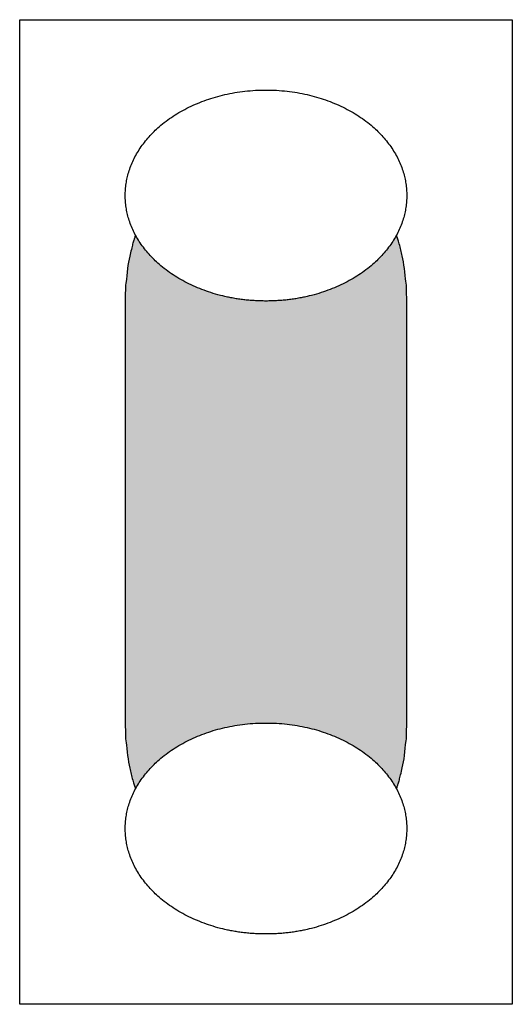
# Model space of a CAD drawing. Units: millimetres. Extents: x -203 to 157, y -73 to 74.
# Drawn here: x 33 to 37, y 45 to 52 of the extents above; entities that cross this region are included whole.
import ezdxf

# ---------------------------------------------------------------- set-up
doc = ezdxf.new("R2010")
doc.units = ezdxf.units.MM
doc.header["$LTSCALE"] = 5.08
doc.layers.add('一般', color=7, linetype='Continuous', lineweight=5)

# ---------------------------------------------------------------- blocks, each defined once
blk = doc.blocks.new('グループ-291')
at = {"layer": '一般', "linetype": 'Continuous', "lineweight": 0}
blk.add_hatch(color=255, dxfattribs=at).paths.add_polyline_path([(-114.4408, 50.368), (-114.4326, 50.3677), (-114.4245, 50.3671), (-114.4163, 50.3659), (-114.4082, 50.3644), (-114.4001, 50.3623), (-114.392, 50.3599), (-114.3839, 50.3569), (-114.3759, 50.3536), (-114.3679, 50.3498), (-114.36, 50.3455), (-114.3521, 50.3409), (-114.3443, 50.3357), (-114.3365, 50.3302), (-114.3288, 50.3242), (-114.3211, 50.3178), (-114.3135, 50.311), (-114.306, 50.3038), (-114.2986, 50.2961), (-114.2913, 50.2881), (-114.284, 50.2796), (-114.2769, 50.2708), (-114.2698, 50.2615), (-114.2629, 50.2519), (-114.2561, 50.2419), (-114.2493, 50.2315), (-114.2427, 50.2207), (-114.2362, 50.2096), (-114.2298, 50.1981), (-114.2236, 50.1863), (-114.2175, 50.1742), (-114.2115, 50.1617), (-114.2057, 50.1488), (-114.2, 50.1357), (-114.1944, 50.1222), (-114.189, 50.1085), (-114.1838, 50.0944), (-114.1787, 50.0801), (-114.1737, 50.0655), (-114.1689, 50.0506), (-114.1643, 50.0355), (-114.1599, 50.0201), (-114.1556, 50.0044), (-114.1515, 49.9886), (-114.1475, 49.9725), (-114.1438, 49.9562), (-114.1402, 49.9397), (-114.1368, 49.923), (-114.1336, 49.9061), (-114.1306, 49.8891), (-114.1277, 49.8719), (-114.1251, 49.8545), (-114.1226, 49.837), (-114.1203, 49.8194), (-114.1182, 49.8016), (-114.1164, 49.7837), (-114.1147, 49.7658), (-114.1132, 49.7477), (-114.1119, 49.7296), (-114.1108, 49.7114), (-114.1099, 49.6932), (-114.1092, 49.6749), (-114.1087, 49.6565), (-114.1084, 49.6382), (-114.1083, 49.6198), (-114.1083, 46.6273), (-114.1083, 46.6273), (-114.1084, 46.609), (-114.1087, 46.5906), (-114.1092, 46.5723), (-114.1099, 46.554), (-114.1108, 46.5358), (-114.1119, 46.5176), (-114.1132, 46.4994), (-114.1147, 46.4814), (-114.1164, 46.4634), (-114.1182, 46.4456), (-114.1203, 46.4278), (-114.1226, 46.4102), (-114.1251, 46.3927), (-114.1277, 46.3753), (-114.1306, 46.3581), (-114.1336, 46.341), (-114.1368, 46.3242), (-114.1402, 46.3075), (-114.1438, 46.291), (-114.1475, 46.2747), (-114.1515, 46.2586), (-114.1556, 46.2427), (-114.1599, 46.2271), (-114.1643, 46.2117), (-114.1689, 46.1966), (-114.1737, 46.1817), (-114.1787, 46.1671), (-114.1838, 46.1527), (-114.189, 46.1387), (-114.1944, 46.1249), (-114.2, 46.1115), (-114.2057, 46.0983), (-114.2115, 46.0855), (-114.2175, 46.073), (-114.2236, 46.0608), (-114.2298, 46.049), (-114.2362, 46.0376), (-114.2427, 46.0264), (-114.2493, 46.0157), (-114.2561, 46.0053), (-114.2629, 45.9953), (-114.2698, 45.9856), (-114.2769, 45.9764), (-114.284, 45.9675), (-114.2913, 45.9591), (-114.2986, 45.951), (-114.306, 45.9434), (-114.3135, 45.9362), (-114.3211, 45.9293), (-114.3288, 45.9229), (-114.3365, 45.917), (-114.3443, 45.9114), (-114.3521, 45.9063), (-114.36, 45.9016), (-114.3679, 45.8974), (-114.3759, 45.8936), (-114.3839, 45.8902), (-114.392, 45.8873), (-114.4001, 45.8848), (-114.4082, 45.8828), (-114.4163, 45.8812), (-114.4245, 45.8801), (-114.4326, 45.8794), (-114.4408, 45.8792), (-115.7708, 45.8792), (-115.7708, 45.8792), (-115.7789, 45.8794), (-115.7871, 45.8801), (-115.7952, 45.8812), (-115.8034, 45.8828), (-115.8115, 45.8848), (-115.8196, 45.8873), (-115.8276, 45.8902), (-115.8356, 45.8936), (-115.8436, 45.8974), (-115.8516, 45.9016), (-115.8595, 45.9063), (-115.8673, 45.9114), (-115.8751, 45.917), (-115.8828, 45.9229), (-115.8904, 45.9293), (-115.898, 45.9362), (-115.9055, 45.9434), (-115.9129, 45.951), (-115.9203, 45.9591), (-115.9275, 45.9675), (-115.9347, 45.9764), (-115.9417, 45.9856), (-115.9487, 45.9953), (-115.9555, 46.0053), (-115.9622, 46.0157), (-115.9689, 46.0264), (-115.9753, 46.0376), (-115.9817, 46.049), (-115.988, 46.0608), (-115.9941, 46.073), (-116.0001, 46.0855), (-116.0059, 46.0983), (-116.0116, 46.1115), (-116.0171, 46.1249), (-116.0226, 46.1387), (-116.0278, 46.1527), (-116.0329, 46.1671), (-116.0378, 46.1817), (-116.0426, 46.1966), (-116.0472, 46.2117), (-116.0517, 46.2271), (-116.056, 46.2427), (-116.0601, 46.2586), (-116.064, 46.2747), (-116.0678, 46.291), (-116.0714, 46.3075), (-116.0748, 46.3242), (-116.078, 46.341), (-116.081, 46.3581), (-116.0838, 46.3753), (-116.0865, 46.3927), (-116.089, 46.4102), (-116.0912, 46.4278), (-116.0933, 46.4456), (-116.0952, 46.4634), (-116.0969, 46.4814), (-116.0984, 46.4994), (-116.0997, 46.5176), (-116.1008, 46.5358), (-116.1017, 46.554), (-116.1024, 46.5723), (-116.1029, 46.5906), (-116.1032, 46.609), (-116.1033, 46.6273), (-116.1033, 49.6198), (-116.1033, 49.6198), (-116.1032, 49.6382), (-116.1029, 49.6565), (-116.1024, 49.6749), (-116.1017, 49.6932), (-116.1008, 49.7114), (-116.0997, 49.7296), (-116.0984, 49.7477), (-116.0969, 49.7658), (-116.0952, 49.7837), (-116.0933, 49.8016), (-116.0912, 49.8194), (-116.089, 49.837), (-116.0865, 49.8545), (-116.0838, 49.8719), (-116.081, 49.8891), (-116.078, 49.9061), (-116.0748, 49.923), (-116.0714, 49.9397), (-116.0678, 49.9562), (-116.064, 49.9725), (-116.0601, 49.9886), (-116.056, 50.0044), (-116.0517, 50.0201), (-116.0472, 50.0355), (-116.0426, 50.0506), (-116.0378, 50.0655), (-116.0329, 50.0801), (-116.0278, 50.0944), (-116.0226, 50.1085), (-116.0171, 50.1222), (-116.0116, 50.1357), (-116.0059, 50.1488), (-116.0001, 50.1617), (-115.9941, 50.1742), (-115.988, 50.1863), (-115.9817, 50.1981), (-115.9753, 50.2096), (-115.9689, 50.2207), (-115.9622, 50.2315), (-115.9555, 50.2419), (-115.9487, 50.2519), (-115.9417, 50.2615), (-115.9347, 50.2708), (-115.9275, 50.2796), (-115.9203, 50.2881), (-115.9129, 50.2961), (-115.9055, 50.3038), (-115.898, 50.311), (-115.8904, 50.3178), (-115.8828, 50.3242), (-115.8751, 50.3302), (-115.8673, 50.3357), (-115.8595, 50.3409), (-115.8516, 50.3455), (-115.8436, 50.3498), (-115.8356, 50.3536), (-115.8276, 50.3569), (-115.8196, 50.3599), (-115.8115, 50.3623), (-115.8034, 50.3644), (-115.7952, 50.3659), (-115.7871, 50.3671), (-115.7789, 50.3677), (-115.7708, 50.368)])
at = {"layer": '一般', "color": 0, "linetype": 'Continuous', "lineweight": 25}
blk.add_open_spline([(-114.4408, 50.368), (-114.3517, 50.368), (-114.1974, 50.1675), (-114.1083, 49.8203), (-114.1083, 49.6198), (-114.1083, 48.1236), (-114.1083, 46.6273), (-114.1083, 46.4269), (-114.1974, 46.0797), (-114.3517, 45.8792), (-114.4408, 45.8792), (-115.1058, 45.8792), (-115.7708, 45.8792), (-115.8599, 45.8792), (-116.0142, 46.0797), (-116.1033, 46.4269), (-116.1033, 46.6273), (-116.1033, 48.1236), (-116.1033, 49.6198), (-116.1033, 49.8203), (-116.0142, 50.1675), (-115.8599, 50.368), (-115.7708, 50.368), (-115.1058, 50.368), (-114.4408, 50.368)], degree=2, knots=[0, 0, 0, 1, 2, 3, 3, 4, 4, 5, 6, 7, 7, 8, 8, 9, 10, 11, 11, 12, 12, 13, 14, 15, 15, 16, 16, 16], dxfattribs=at)
at = {"color": 0, "linetype": 'Continuous', "lineweight": 25}
blk.add_wipeout([(-115.1058, 45.1311), (-115.0974, 45.1311), (-115.0891, 45.1312), (-115.0808, 45.1313), (-115.0725, 45.1315), (-115.0642, 45.1317), (-115.056, 45.132), (-115.0477, 45.1323), (-115.0395, 45.1326), (-115.0313, 45.1331), (-115.0231, 45.1335), (-115.015, 45.134), (-115.0068, 45.1346), (-114.9987, 45.1352), (-114.9906, 45.1359), (-114.9825, 45.1366), (-114.9744, 45.1373), (-114.9663, 45.1382), (-114.9583, 45.139), (-114.9502, 45.1399), (-114.9422, 45.1409), (-114.9342, 45.1419), (-114.9263, 45.1429), (-114.9183, 45.144), (-114.9104, 45.1452), (-114.9024, 45.1464), (-114.8945, 45.1476), (-114.8866, 45.1489), (-114.8788, 45.1503), (-114.8709, 45.1517), (-114.8631, 45.1531), (-114.8553, 45.1546), (-114.8475, 45.1561), (-114.8397, 45.1577), (-114.8319, 45.1594), (-114.8242, 45.1611), (-114.8164, 45.1628), (-114.8087, 45.1646), (-114.801, 45.1664), (-114.7933, 45.1683), (-114.7857, 45.1702), (-114.778, 45.1722), (-114.7704, 45.1742), (-114.7628, 45.1763), (-114.7552, 45.1785), (-114.7476, 45.1806), (-114.7401, 45.1829), (-114.7325, 45.1851), (-114.725, 45.1875), (-114.7175, 45.1898), (-114.71, 45.1923), (-114.7025, 45.1947), (-114.6951, 45.1973), (-114.6877, 45.1998), (-114.6802, 45.2024), (-114.6728, 45.2051), (-114.6655, 45.2078), (-114.6581, 45.2106), (-114.6507, 45.2134), (-114.6434, 45.2163), (-114.6361, 45.2192), (-114.6288, 45.2221), (-114.6215, 45.2251), (-114.6143, 45.2282), (-114.607, 45.2313), (-114.5998, 45.2345), (-114.5927, 45.2376), (-114.5855, 45.2409), (-114.5785, 45.2441), (-114.5715, 45.2474), (-114.5645, 45.2508), (-114.5576, 45.2541), (-114.5507, 45.2575), (-114.5439, 45.261), (-114.5371, 45.2644), (-114.5304, 45.2679), (-114.5237, 45.2715), (-114.517, 45.2751), (-114.5104, 45.2787), (-114.5039, 45.2823), (-114.4974, 45.286), (-114.491, 45.2897), (-114.4846, 45.2935), (-114.4782, 45.2973), (-114.4719, 45.3011), (-114.4657, 45.305), (-114.4595, 45.3089), (-114.4533, 45.3128), (-114.4472, 45.3168), (-114.4411, 45.3208), (-114.4351, 45.3249), (-114.4291, 45.3289), (-114.4232, 45.3331), (-114.4173, 45.3372), (-114.4115, 45.3414), (-114.4057, 45.3456), (-114.4, 45.3499), (-114.3943, 45.3542), (-114.3887, 45.3585), (-114.3831, 45.3629), (-114.3776, 45.3673), (-114.3721, 45.3717), (-114.3666, 45.3762), (-114.3613, 45.3807), (-114.3559, 45.3853), (-114.3506, 45.3898), (-114.3454, 45.3945), (-114.3402, 45.3991), (-114.335, 45.4038), (-114.3299, 45.4085), (-114.3248, 45.4133), (-114.3198, 45.4181), (-114.3149, 45.4229), (-114.3099, 45.4278), (-114.3051, 45.4327), (-114.3002, 45.4376), (-114.2955, 45.4426), (-114.2908, 45.4476), (-114.2861, 45.4527), (-114.2814, 45.4578), (-114.2769, 45.4629), (-114.2723, 45.468), (-114.2678, 45.4732), (-114.2634, 45.4785), (-114.259, 45.4837), (-114.2547, 45.489), (-114.2504, 45.4944), (-114.2461, 45.4997), (-114.2419, 45.5051), (-114.2378, 45.5106), (-114.2337, 45.516), (-114.2297, 45.5215), (-114.2257, 45.527), (-114.2219, 45.5324), (-114.218, 45.5379), (-114.2143, 45.5434), (-114.2106, 45.549), (-114.207, 45.5545), (-114.2034, 45.5601), (-114.1999, 45.5656), (-114.1965, 45.5712), (-114.1931, 45.5768), (-114.1898, 45.5824), (-114.1866, 45.588), (-114.1835, 45.5936), (-114.1804, 45.5993), (-114.1773, 45.6049), (-114.1744, 45.6106), (-114.1714, 45.6163), (-114.1686, 45.622), (-114.1658, 45.6277), (-114.1631, 45.6334), (-114.1605, 45.6391), (-114.1579, 45.6449), (-114.1554, 45.6506), (-114.1529, 45.6564), (-114.1506, 45.6622), (-114.1482, 45.668), (-114.146, 45.6738), (-114.1438, 45.6796), (-114.1417, 45.6855), (-114.1396, 45.6913), (-114.1376, 45.6972), (-114.1357, 45.7031), (-114.1339, 45.7089), (-114.1321, 45.7148), (-114.1303, 45.7208), (-114.1287, 45.7267), (-114.1271, 45.7326), (-114.1255, 45.7386), (-114.1241, 45.7446), (-114.1227, 45.7505), (-114.1213, 45.7565), (-114.1201, 45.7626), (-114.1189, 45.7686), (-114.1177, 45.7746), (-114.1166, 45.7807), (-114.1156, 45.7867), (-114.1147, 45.7928), (-114.1138, 45.7989), (-114.113, 45.805), (-114.1122, 45.8111), (-114.1115, 45.8172), (-114.1109, 45.8234), (-114.1104, 45.8295), (-114.1099, 45.8357), (-114.1095, 45.8419), (-114.1091, 45.848), (-114.1088, 45.8543), (-114.1086, 45.8605), (-114.1084, 45.8667), (-114.1083, 45.873), (-114.1083, 45.8792), (-114.1083, 45.8855), (-114.1084, 45.8917), (-114.1086, 45.8979), (-114.1088, 45.9042), (-114.1091, 45.9104), (-114.1095, 45.9166), (-114.1099, 45.9227), (-114.1104, 45.9289), (-114.1109, 45.9351), (-114.1115, 45.9412), (-114.1122, 45.9473), (-114.113, 45.9534), (-114.1138, 45.9595), (-114.1147, 45.9656), (-114.1156, 45.9717), (-114.1166, 45.9778), (-114.1177, 45.9838), (-114.1189, 45.9898), (-114.1201, 45.9959), (-114.1213, 46.0019), (-114.1227, 46.0079), (-114.1241, 46.0139), (-114.1255, 46.0198), (-114.1271, 46.0258), (-114.1287, 46.0317), (-114.1303, 46.0376), (-114.1321, 46.0436), (-114.1339, 46.0495), (-114.1357, 46.0554), (-114.1376, 46.0612), (-114.1396, 46.0671), (-114.1417, 46.073), (-114.1438, 46.0788), (-114.146, 46.0846), (-114.1482, 46.0904), (-114.1506, 46.0962), (-114.1529, 46.102), (-114.1554, 46.1078), (-114.1579, 46.1135), (-114.1605, 46.1193), (-114.1631, 46.125), (-114.1658, 46.1307), (-114.1686, 46.1365), (-114.1714, 46.1421), (-114.1744, 46.1478), (-114.1773, 46.1535), (-114.1804, 46.1591), (-114.1835, 46.1648), (-114.1866, 46.1704), (-114.1898, 46.176), (-114.1931, 46.1816), (-114.1965, 46.1872), (-114.1999, 46.1928), (-114.2034, 46.1984), (-114.207, 46.2039), (-114.2106, 46.2094), (-114.2143, 46.215), (-114.218, 46.2205), (-114.2219, 46.226), (-114.2257, 46.2315), (-114.2297, 46.2369), (-114.2337, 46.2424), (-114.2378, 46.2478), (-114.2419, 46.2533), (-114.2461, 46.2587), (-114.2504, 46.264), (-114.2547, 46.2694), (-114.259, 46.2747), (-114.2634, 46.2799), (-114.2678, 46.2852), (-114.2723, 46.2904), (-114.2769, 46.2955), (-114.2814, 46.3006), (-114.2861, 46.3057), (-114.2908, 46.3108), (-114.2955, 46.3158), (-114.3002, 46.3208), (-114.3051, 46.3257), (-114.3099, 46.3306), (-114.3149, 46.3355), (-114.3198, 46.3403), (-114.3248, 46.3451), (-114.3299, 46.3499), (-114.335, 46.3546), (-114.3402, 46.3593), (-114.3454, 46.364), (-114.3506, 46.3686), (-114.3559, 46.3732), (-114.3613, 46.3777), (-114.3666, 46.3822), (-114.3721, 46.3867), (-114.3776, 46.3911), (-114.3831, 46.3955), (-114.3887, 46.3999), (-114.3943, 46.4042), (-114.4, 46.4085), (-114.4057, 46.4128), (-114.4115, 46.417), (-114.4173, 46.4212), (-114.4232, 46.4254), (-114.4291, 46.4295), (-114.4351, 46.4336), (-114.4411, 46.4376), (-114.4472, 46.4416), (-114.4533, 46.4456), (-114.4595, 46.4495), (-114.4657, 46.4534), (-114.4719, 46.4573), (-114.4782, 46.4611), (-114.4846, 46.4649), (-114.491, 46.4687), (-114.4974, 46.4724), (-114.5039, 46.4761), (-114.5104, 46.4797), (-114.517, 46.4834), (-114.5237, 46.4869), (-114.5304, 46.4905), (-114.5371, 46.494), (-114.5439, 46.4975), (-114.5507, 46.5009), (-114.5576, 46.5043), (-114.5645, 46.5077), (-114.5715, 46.511), (-114.5785, 46.5143), (-114.5855, 46.5175), (-114.5927, 46.5208), (-114.5998, 46.524), (-114.607, 46.5271), (-114.6143, 46.5302), (-114.6215, 46.5333), (-114.6288, 46.5363), (-114.6361, 46.5392), (-114.6434, 46.5422), (-114.6507, 46.545), (-114.6581, 46.5478), (-114.6655, 46.5506), (-114.6728, 46.5533), (-114.6802, 46.556), (-114.6877, 46.5586), (-114.6951, 46.5612), (-114.7025, 46.5637), (-114.71, 46.5662), (-114.7175, 46.5686), (-114.725, 46.571), (-114.7325, 46.5733), (-114.7401, 46.5756), (-114.7476, 46.5778), (-114.7552, 46.58), (-114.7628, 46.5821), (-114.7704, 46.5842), (-114.778, 46.5862), (-114.7857, 46.5882), (-114.7933, 46.5901), (-114.801, 46.592), (-114.8087, 46.5938), (-114.8164, 46.5956), (-114.8242, 46.5974), (-114.8319, 46.599), (-114.8397, 46.6007), (-114.8475, 46.6023), (-114.8553, 46.6038), (-114.8631, 46.6053), (-114.8709, 46.6068), (-114.8788, 46.6081), (-114.8866, 46.6095), (-114.8945, 46.6108), (-114.9024, 46.612), (-114.9104, 46.6132), (-114.9183, 46.6144), (-114.9263, 46.6155), (-114.9342, 46.6165), (-114.9422, 46.6175), (-114.9502, 46.6185), (-114.9583, 46.6194), (-114.9663, 46.6203), (-114.9744, 46.6211), (-114.9825, 46.6218), (-114.9906, 46.6225), (-114.9987, 46.6232), (-115.0068, 46.6238), (-115.015, 46.6244), (-115.0231, 46.6249), (-115.0313, 46.6254), (-115.0395, 46.6258), (-115.0477, 46.6261), (-115.056, 46.6265), (-115.0642, 46.6267), (-115.0725, 46.6269), (-115.0808, 46.6271), (-115.0891, 46.6272), (-115.0974, 46.6273), (-115.1058, 46.6273), (-115.1141, 46.6273), (-115.1225, 46.6272), (-115.1308, 46.6271), (-115.1391, 46.6269), (-115.1473, 46.6267), (-115.1556, 46.6265), (-115.1638, 46.6261), (-115.172, 46.6258), (-115.1802, 46.6254), (-115.1884, 46.6249), (-115.1966, 46.6244), (-115.2048, 46.6238), (-115.2129, 46.6232), (-115.221, 46.6225), (-115.2291, 46.6218), (-115.2372, 46.6211), (-115.2452, 46.6203), (-115.2533, 46.6194), (-115.2613, 46.6185), (-115.2693, 46.6175), (-115.2773, 46.6165), (-115.2853, 46.6155), (-115.2933, 46.6144), (-115.3012, 46.6132), (-115.3091, 46.612), (-115.317, 46.6108), (-115.3249, 46.6095), (-115.3328, 46.6081), (-115.3407, 46.6068), (-115.3485, 46.6053), (-115.3563, 46.6038), (-115.3641, 46.6023), (-115.3719, 46.6007), (-115.3797, 46.599), (-115.3874, 46.5974), (-115.3951, 46.5956), (-115.4029, 46.5938), (-115.4106, 46.592), (-115.4182, 46.5901), (-115.4259, 46.5882), (-115.4335, 46.5862), (-115.4412, 46.5842), (-115.4488, 46.5821), (-115.4564, 46.58), (-115.4639, 46.5778), (-115.4715, 46.5756), (-115.479, 46.5733), (-115.4866, 46.571), (-115.4941, 46.5686), (-115.5016, 46.5662), (-115.509, 46.5637), (-115.5165, 46.5612), (-115.5239, 46.5586), (-115.5313, 46.556), (-115.5387, 46.5533), (-115.5461, 46.5506), (-115.5535, 46.5478), (-115.5608, 46.545), (-115.5681, 46.5422), (-115.5755, 46.5392), (-115.5828, 46.5363), (-115.59, 46.5333), (-115.5973, 46.5302), (-115.6045, 46.5271), (-115.6117, 46.524), (-115.6189, 46.5208), (-115.626, 46.5175), (-115.6331, 46.5143), (-115.6401, 46.511), (-115.6471, 46.5077), (-115.654, 46.5043), (-115.6609, 46.5009), (-115.6677, 46.4975), (-115.6745, 46.494), (-115.6812, 46.4905), (-115.6879, 46.4869), (-115.6945, 46.4834), (-115.7011, 46.4797), (-115.7077, 46.4761), (-115.7142, 46.4724), (-115.7206, 46.4687), (-115.727, 46.4649), (-115.7333, 46.4611), (-115.7396, 46.4573), (-115.7459, 46.4534), (-115.7521, 46.4495), (-115.7583, 46.4456), (-115.7644, 46.4416), (-115.7704, 46.4376), (-115.7765, 46.4336), (-115.7824, 46.4295), (-115.7883, 46.4254), (-115.7942, 46.4212), (-115.8, 46.417), (-115.8058, 46.4128), (-115.8115, 46.4085), (-115.8172, 46.4042), (-115.8229, 46.3999), (-115.8284, 46.3955), (-115.834, 46.3911), (-115.8395, 46.3867), (-115.8449, 46.3822), (-115.8503, 46.3777), (-115.8557, 46.3732), (-115.861, 46.3686), (-115.8662, 46.364), (-115.8714, 46.3593), (-115.8766, 46.3546), (-115.8817, 46.3499), (-115.8867, 46.3451), (-115.8917, 46.3403), (-115.8967, 46.3355), (-115.9016, 46.3306), (-115.9065, 46.3257), (-115.9113, 46.3208), (-115.9161, 46.3158), (-115.9208, 46.3108), (-115.9255, 46.3057), (-115.9301, 46.3006), (-115.9347, 46.2955), (-115.9392, 46.2904), (-115.9437, 46.2852), (-115.9482, 46.2799), (-115.9526, 46.2747), (-115.9569, 46.2694), (-115.9612, 46.264), (-115.9654, 46.2587), (-115.9696, 46.2533), (-115.9738, 46.2478), (-115.9779, 46.2424), (-115.9819, 46.2369), (-115.9858, 46.2315), (-115.9897, 46.226), (-115.9935, 46.2205), (-115.9973, 46.215), (-116.001, 46.2094), (-116.0046, 46.2039), (-116.0081, 46.1984), (-116.0116, 46.1928), (-116.0151, 46.1872), (-116.0184, 46.1816), (-116.0217, 46.176), (-116.0249, 46.1704), (-116.0281, 46.1648), (-116.0312, 46.1591), (-116.0342, 46.1535), (-116.0372, 46.1478), (-116.0401, 46.1421), (-116.043, 46.1365), (-116.0457, 46.1307), (-116.0484, 46.125), (-116.0511, 46.1193), (-116.0537, 46.1135), (-116.0562, 46.1078), (-116.0586, 46.102), (-116.061, 46.0962), (-116.0633, 46.0904), (-116.0656, 46.0846), (-116.0678, 46.0788), (-116.0699, 46.073), (-116.0719, 46.0671), (-116.0739, 46.0612), (-116.0758, 46.0554), (-116.0777, 46.0495), (-116.0795, 46.0436), (-116.0812, 46.0376), (-116.0829, 46.0317), (-116.0845, 46.0258), (-116.086, 46.0198), (-116.0875, 46.0139), (-116.0889, 46.0079), (-116.0902, 46.0019), (-116.0915, 45.9959), (-116.0927, 45.9898), (-116.0939, 45.9838), (-116.0949, 45.9778), (-116.0959, 45.9717), (-116.0969, 45.9656), (-116.0978, 45.9595), (-116.0986, 45.9534), (-116.0993, 45.9473), (-116.1, 45.9412), (-116.1006, 45.9351), (-116.1012, 45.9289), (-116.1017, 45.9227), (-116.1021, 45.9166), (-116.1025, 45.9104), (-116.1028, 45.9042), (-116.103, 45.8979), (-116.1032, 45.8917), (-116.1032, 45.8855), (-116.1033, 45.8792), (-116.1032, 45.873), (-116.1032, 45.8667), (-116.103, 45.8605), (-116.1028, 45.8543), (-116.1025, 45.848), (-116.1021, 45.8419), (-116.1017, 45.8357), (-116.1012, 45.8295), (-116.1006, 45.8234), (-116.1, 45.8172), (-116.0993, 45.8111), (-116.0986, 45.805), (-116.0978, 45.7989), (-116.0969, 45.7928), (-116.0959, 45.7867), (-116.0949, 45.7807), (-116.0939, 45.7746), (-116.0927, 45.7686), (-116.0915, 45.7626), (-116.0902, 45.7565), (-116.0889, 45.7505), (-116.0875, 45.7446), (-116.086, 45.7386), (-116.0845, 45.7326), (-116.0829, 45.7267), (-116.0812, 45.7208), (-116.0795, 45.7148), (-116.0777, 45.7089), (-116.0758, 45.7031), (-116.0739, 45.6972), (-116.0719, 45.6913), (-116.0699, 45.6855), (-116.0678, 45.6796), (-116.0656, 45.6738), (-116.0633, 45.668), (-116.061, 45.6622), (-116.0586, 45.6564), (-116.0562, 45.6506), (-116.0537, 45.6449), (-116.0511, 45.6391), (-116.0484, 45.6334), (-116.0457, 45.6277), (-116.043, 45.622), (-116.0401, 45.6163), (-116.0372, 45.6106), (-116.0342, 45.6049), (-116.0312, 45.5993), (-116.0281, 45.5936), (-116.0249, 45.588), (-116.0217, 45.5824), (-116.0184, 45.5768), (-116.0151, 45.5712), (-116.0116, 45.5656), (-116.0081, 45.5601), (-116.0046, 45.5545), (-116.001, 45.549), (-115.9973, 45.5434), (-115.9935, 45.5379), (-115.9897, 45.5324), (-115.9858, 45.527), (-115.9819, 45.5215), (-115.9779, 45.516), (-115.9738, 45.5106), (-115.9696, 45.5051), (-115.9654, 45.4997), (-115.9612, 45.4944), (-115.9569, 45.489), (-115.9526, 45.4837), (-115.9482, 45.4785), (-115.9437, 45.4732), (-115.9392, 45.468), (-115.9347, 45.4629), (-115.9301, 45.4578), (-115.9255, 45.4527), (-115.9208, 45.4476), (-115.9161, 45.4426), (-115.9113, 45.4376), (-115.9065, 45.4327), (-115.9016, 45.4278), (-115.8967, 45.4229), (-115.8917, 45.4181), (-115.8867, 45.4133), (-115.8817, 45.4085), (-115.8766, 45.4038), (-115.8714, 45.3991), (-115.8662, 45.3945), (-115.861, 45.3898), (-115.8557, 45.3853), (-115.8503, 45.3807), (-115.8449, 45.3762), (-115.8395, 45.3717), (-115.834, 45.3673), (-115.8284, 45.3629), (-115.8229, 45.3585), (-115.8172, 45.3542), (-115.8115, 45.3499), (-115.8058, 45.3456), (-115.8, 45.3414), (-115.7942, 45.3372), (-115.7883, 45.3331), (-115.7824, 45.3289), (-115.7765, 45.3249), (-115.7704, 45.3208), (-115.7644, 45.3168), (-115.7583, 45.3128), (-115.7521, 45.3089), (-115.7459, 45.305), (-115.7396, 45.3011), (-115.7333, 45.2973), (-115.727, 45.2935), (-115.7206, 45.2897), (-115.7142, 45.286), (-115.7077, 45.2823), (-115.7011, 45.2787), (-115.6945, 45.2751), (-115.6879, 45.2715), (-115.6812, 45.2679), (-115.6745, 45.2644), (-115.6677, 45.261), (-115.6609, 45.2575), (-115.654, 45.2541), (-115.6471, 45.2508), (-115.6401, 45.2474), (-115.6331, 45.2441), (-115.626, 45.2409), (-115.6189, 45.2376), (-115.6117, 45.2345), (-115.6045, 45.2313), (-115.5973, 45.2282), (-115.59, 45.2251), (-115.5828, 45.2221), (-115.5755, 45.2192), (-115.5681, 45.2163), (-115.5608, 45.2134), (-115.5535, 45.2106), (-115.5461, 45.2078), (-115.5387, 45.2051), (-115.5313, 45.2024), (-115.5239, 45.1998), (-115.5165, 45.1973), (-115.509, 45.1947), (-115.5016, 45.1923), (-115.4941, 45.1898), (-115.4866, 45.1875), (-115.479, 45.1851), (-115.4715, 45.1829), (-115.4639, 45.1806), (-115.4564, 45.1785), (-115.4488, 45.1763), (-115.4412, 45.1742), (-115.4335, 45.1722), (-115.4259, 45.1702), (-115.4182, 45.1683), (-115.4106, 45.1664), (-115.4029, 45.1646), (-115.3951, 45.1628), (-115.3874, 45.1611), (-115.3797, 45.1594), (-115.3719, 45.1577), (-115.3641, 45.1561), (-115.3563, 45.1546), (-115.3485, 45.1531), (-115.3407, 45.1517), (-115.3328, 45.1503), (-115.3249, 45.1489), (-115.317, 45.1476), (-115.3091, 45.1464), (-115.3012, 45.1452), (-115.2933, 45.144), (-115.2853, 45.1429), (-115.2773, 45.1419), (-115.2693, 45.1409), (-115.2613, 45.1399), (-115.2533, 45.139), (-115.2452, 45.1382), (-115.2372, 45.1373), (-115.2291, 45.1366), (-115.221, 45.1359), (-115.2129, 45.1352), (-115.2048, 45.1346), (-115.1966, 45.134), (-115.1884, 45.1335), (-115.1802, 45.1331), (-115.172, 45.1326), (-115.1638, 45.1323), (-115.1556, 45.132), (-115.1473, 45.1317), (-115.1391, 45.1315), (-115.1308, 45.1313), (-115.1225, 45.1312), (-115.1141, 45.1311)], dxfattribs=at).dxf.layer = '一般'
at = {"layer": '一般', "color": 0, "linetype": 'Continuous', "lineweight": 25}
blk.add_open_spline([(-115.1058, 45.1311), (-114.8385, 45.1311), (-114.3756, 45.3315), (-114.1083, 45.6787), (-114.1083, 46.0797), (-114.3756, 46.4269), (-114.8385, 46.6273), (-115.3731, 46.6273), (-115.836, 46.4269), (-116.1033, 46.0797), (-116.1033, 45.6787), (-115.836, 45.3315), (-115.3731, 45.1311), (-115.1058, 45.1311)], degree=2, dxfattribs=at)
blk = doc.blocks.new('グループ-292')
at = {"layer": '一般', "color": 7}
blk.add_blockref('グループ-291', (0, 0), dxfattribs=at)
at = {"color": 0, "linetype": 'Continuous', "lineweight": 25}
blk.add_wipeout([(-115.1058, 49.6198), (-115.0974, 49.6199), (-115.0891, 49.6199), (-115.0808, 49.6201), (-115.0725, 49.6202), (-115.0642, 49.6204), (-115.056, 49.6207), (-115.0477, 49.621), (-115.0395, 49.6214), (-115.0313, 49.6218), (-115.0231, 49.6223), (-115.015, 49.6228), (-115.0068, 49.6234), (-114.9987, 49.624), (-114.9906, 49.6246), (-114.9825, 49.6253), (-114.9744, 49.6261), (-114.9663, 49.6269), (-114.9583, 49.6278), (-114.9502, 49.6287), (-114.9422, 49.6296), (-114.9342, 49.6306), (-114.9263, 49.6317), (-114.9183, 49.6328), (-114.9104, 49.6339), (-114.9024, 49.6351), (-114.8945, 49.6364), (-114.8866, 49.6377), (-114.8788, 49.639), (-114.8709, 49.6404), (-114.8631, 49.6419), (-114.8553, 49.6433), (-114.8475, 49.6449), (-114.8397, 49.6465), (-114.8319, 49.6481), (-114.8242, 49.6498), (-114.8164, 49.6515), (-114.8087, 49.6533), (-114.801, 49.6552), (-114.7933, 49.6571), (-114.7857, 49.659), (-114.778, 49.661), (-114.7704, 49.663), (-114.7628, 49.6651), (-114.7552, 49.6672), (-114.7476, 49.6694), (-114.7401, 49.6716), (-114.7325, 49.6739), (-114.725, 49.6762), (-114.7175, 49.6786), (-114.71, 49.681), (-114.7025, 49.6835), (-114.6951, 49.686), (-114.6877, 49.6886), (-114.6802, 49.6912), (-114.6728, 49.6939), (-114.6655, 49.6966), (-114.6581, 49.6993), (-114.6507, 49.7022), (-114.6434, 49.705), (-114.6361, 49.7079), (-114.6288, 49.7109), (-114.6215, 49.7139), (-114.6143, 49.717), (-114.607, 49.7201), (-114.5998, 49.7232), (-114.5927, 49.7264), (-114.5855, 49.7296), (-114.5785, 49.7329), (-114.5715, 49.7362), (-114.5645, 49.7395), (-114.5576, 49.7429), (-114.5507, 49.7463), (-114.5439, 49.7497), (-114.5371, 49.7532), (-114.5304, 49.7567), (-114.5237, 49.7602), (-114.517, 49.7638), (-114.5104, 49.7674), (-114.5039, 49.7711), (-114.4974, 49.7748), (-114.491, 49.7785), (-114.4846, 49.7822), (-114.4782, 49.786), (-114.4719, 49.7899), (-114.4657, 49.7937), (-114.4595, 49.7976), (-114.4533, 49.8016), (-114.4472, 49.8056), (-114.4411, 49.8096), (-114.4351, 49.8136), (-114.4291, 49.8177), (-114.4232, 49.8218), (-114.4173, 49.826), (-114.4115, 49.8301), (-114.4057, 49.8344), (-114.4, 49.8386), (-114.3943, 49.8429), (-114.3887, 49.8473), (-114.3831, 49.8516), (-114.3776, 49.856), (-114.3721, 49.8605), (-114.3666, 49.865), (-114.3613, 49.8695), (-114.3559, 49.874), (-114.3506, 49.8786), (-114.3454, 49.8832), (-114.3402, 49.8879), (-114.335, 49.8926), (-114.3299, 49.8973), (-114.3248, 49.902), (-114.3198, 49.9068), (-114.3149, 49.9117), (-114.3099, 49.9165), (-114.3051, 49.9215), (-114.3002, 49.9264), (-114.2955, 49.9314), (-114.2908, 49.9364), (-114.2861, 49.9414), (-114.2814, 49.9465), (-114.2769, 49.9516), (-114.2723, 49.9568), (-114.2678, 49.962), (-114.2634, 49.9672), (-114.259, 49.9725), (-114.2547, 49.9778), (-114.2504, 49.9831), (-114.2461, 49.9885), (-114.2419, 49.9939), (-114.2378, 49.9993), (-114.2337, 50.0048), (-114.2297, 50.0102), (-114.2257, 50.0157), (-114.2219, 50.0212), (-114.218, 50.0267), (-114.2143, 50.0322), (-114.2106, 50.0377), (-114.207, 50.0433), (-114.2034, 50.0488), (-114.1999, 50.0544), (-114.1965, 50.0599), (-114.1931, 50.0655), (-114.1898, 50.0711), (-114.1866, 50.0767), (-114.1835, 50.0824), (-114.1804, 50.088), (-114.1773, 50.0937), (-114.1744, 50.0993), (-114.1714, 50.105), (-114.1686, 50.1107), (-114.1658, 50.1164), (-114.1631, 50.1221), (-114.1605, 50.1279), (-114.1579, 50.1336), (-114.1554, 50.1394), (-114.1529, 50.1452), (-114.1506, 50.1509), (-114.1482, 50.1567), (-114.146, 50.1625), (-114.1438, 50.1684), (-114.1417, 50.1742), (-114.1396, 50.1801), (-114.1376, 50.1859), (-114.1357, 50.1918), (-114.1339, 50.1977), (-114.1321, 50.2036), (-114.1303, 50.2095), (-114.1287, 50.2154), (-114.1271, 50.2214), (-114.1255, 50.2273), (-114.1241, 50.2333), (-114.1227, 50.2393), (-114.1213, 50.2453), (-114.1201, 50.2513), (-114.1189, 50.2573), (-114.1177, 50.2634), (-114.1166, 50.2694), (-114.1156, 50.2755), (-114.1147, 50.2815), (-114.1138, 50.2876), (-114.113, 50.2937), (-114.1122, 50.2998), (-114.1115, 50.306), (-114.1109, 50.3121), (-114.1104, 50.3183), (-114.1099, 50.3244), (-114.1095, 50.3306), (-114.1091, 50.3368), (-114.1088, 50.343), (-114.1086, 50.3492), (-114.1084, 50.3555), (-114.1083, 50.3617), (-114.1083, 50.368), (-114.1083, 50.3742), (-114.1084, 50.3805), (-114.1086, 50.3867), (-114.1088, 50.3929), (-114.1091, 50.3991), (-114.1095, 50.4053), (-114.1099, 50.4115), (-114.1104, 50.4177), (-114.1109, 50.4238), (-114.1115, 50.4299), (-114.1122, 50.4361), (-114.113, 50.4422), (-114.1138, 50.4483), (-114.1147, 50.4544), (-114.1156, 50.4604), (-114.1166, 50.4665), (-114.1177, 50.4726), (-114.1189, 50.4786), (-114.1201, 50.4846), (-114.1213, 50.4906), (-114.1227, 50.4966), (-114.1241, 50.5026), (-114.1255, 50.5086), (-114.1271, 50.5145), (-114.1287, 50.5205), (-114.1303, 50.5264), (-114.1321, 50.5323), (-114.1339, 50.5382), (-114.1357, 50.5441), (-114.1376, 50.55), (-114.1396, 50.5559), (-114.1417, 50.5617), (-114.1438, 50.5675), (-114.146, 50.5734), (-114.1482, 50.5792), (-114.1506, 50.585), (-114.1529, 50.5908), (-114.1554, 50.5965), (-114.1579, 50.6023), (-114.1605, 50.608), (-114.1631, 50.6138), (-114.1658, 50.6195), (-114.1686, 50.6252), (-114.1714, 50.6309), (-114.1744, 50.6366), (-114.1773, 50.6422), (-114.1804, 50.6479), (-114.1835, 50.6535), (-114.1866, 50.6592), (-114.1898, 50.6648), (-114.1931, 50.6704), (-114.1965, 50.676), (-114.1999, 50.6816), (-114.2034, 50.6871), (-114.207, 50.6927), (-114.2106, 50.6982), (-114.2143, 50.7037), (-114.218, 50.7092), (-114.2219, 50.7147), (-114.2257, 50.7202), (-114.2297, 50.7257), (-114.2337, 50.7311), (-114.2378, 50.7366), (-114.2419, 50.742), (-114.2461, 50.7474), (-114.2504, 50.7528), (-114.2547, 50.7581), (-114.259, 50.7634), (-114.2634, 50.7687), (-114.2678, 50.7739), (-114.2723, 50.7791), (-114.2769, 50.7843), (-114.2814, 50.7894), (-114.2861, 50.7945), (-114.2908, 50.7995), (-114.2955, 50.8045), (-114.3002, 50.8095), (-114.3051, 50.8145), (-114.3099, 50.8194), (-114.3149, 50.8242), (-114.3198, 50.8291), (-114.3248, 50.8339), (-114.3299, 50.8386), (-114.335, 50.8434), (-114.3402, 50.848), (-114.3454, 50.8527), (-114.3506, 50.8573), (-114.3559, 50.8619), (-114.3613, 50.8665), (-114.3666, 50.871), (-114.3721, 50.8754), (-114.3776, 50.8799), (-114.3831, 50.8843), (-114.3887, 50.8887), (-114.3943, 50.893), (-114.4, 50.8973), (-114.4057, 50.9015), (-114.4115, 50.9058), (-114.4173, 50.91), (-114.4232, 50.9141), (-114.4291, 50.9182), (-114.4351, 50.9223), (-114.4411, 50.9264), (-114.4472, 50.9304), (-114.4533, 50.9343), (-114.4595, 50.9383), (-114.4657, 50.9422), (-114.4719, 50.946), (-114.4782, 50.9499), (-114.4846, 50.9537), (-114.491, 50.9574), (-114.4974, 50.9612), (-114.5039, 50.9648), (-114.5104, 50.9685), (-114.517, 50.9721), (-114.5237, 50.9757), (-114.5304, 50.9792), (-114.5371, 50.9827), (-114.5439, 50.9862), (-114.5507, 50.9896), (-114.5576, 50.9931), (-114.5645, 50.9964), (-114.5715, 50.9997), (-114.5785, 51.003), (-114.5855, 51.0063), (-114.5927, 51.0095), (-114.5998, 51.0127), (-114.607, 51.0159), (-114.6143, 51.019), (-114.6215, 51.022), (-114.6288, 51.025), (-114.6361, 51.028), (-114.6434, 51.0309), (-114.6507, 51.0338), (-114.6581, 51.0366), (-114.6655, 51.0393), (-114.6728, 51.0421), (-114.6802, 51.0447), (-114.6877, 51.0473), (-114.6951, 51.0499), (-114.7025, 51.0524), (-114.71, 51.0549), (-114.7175, 51.0573), (-114.725, 51.0597), (-114.7325, 51.062), (-114.7401, 51.0643), (-114.7476, 51.0665), (-114.7552, 51.0687), (-114.7628, 51.0708), (-114.7704, 51.0729), (-114.778, 51.0749), (-114.7857, 51.0769), (-114.7933, 51.0789), (-114.801, 51.0807), (-114.8087, 51.0826), (-114.8164, 51.0844), (-114.8242, 51.0861), (-114.8319, 51.0878), (-114.8397, 51.0894), (-114.8475, 51.091), (-114.8553, 51.0926), (-114.8631, 51.0941), (-114.8709, 51.0955), (-114.8788, 51.0969), (-114.8866, 51.0982), (-114.8945, 51.0995), (-114.9024, 51.1008), (-114.9104, 51.102), (-114.9183, 51.1031), (-114.9263, 51.1042), (-114.9342, 51.1053), (-114.9422, 51.1063), (-114.9502, 51.1072), (-114.9583, 51.1082), (-114.9663, 51.109), (-114.9744, 51.1098), (-114.9825, 51.1106), (-114.9906, 51.1113), (-114.9987, 51.1119), (-115.0068, 51.1126), (-115.015, 51.1131), (-115.0231, 51.1136), (-115.0313, 51.1141), (-115.0395, 51.1145), (-115.0477, 51.1149), (-115.056, 51.1152), (-115.0642, 51.1155), (-115.0725, 51.1157), (-115.0808, 51.1159), (-115.0891, 51.116), (-115.0974, 51.1161), (-115.1058, 51.1161), (-115.1141, 51.1161), (-115.1225, 51.116), (-115.1308, 51.1159), (-115.1391, 51.1157), (-115.1473, 51.1155), (-115.1556, 51.1152), (-115.1638, 51.1149), (-115.172, 51.1145), (-115.1802, 51.1141), (-115.1884, 51.1136), (-115.1966, 51.1131), (-115.2048, 51.1126), (-115.2129, 51.1119), (-115.221, 51.1113), (-115.2291, 51.1106), (-115.2372, 51.1098), (-115.2452, 51.109), (-115.2533, 51.1082), (-115.2613, 51.1072), (-115.2693, 51.1063), (-115.2773, 51.1053), (-115.2853, 51.1042), (-115.2933, 51.1031), (-115.3012, 51.102), (-115.3091, 51.1008), (-115.317, 51.0995), (-115.3249, 51.0982), (-115.3328, 51.0969), (-115.3407, 51.0955), (-115.3485, 51.0941), (-115.3563, 51.0926), (-115.3641, 51.091), (-115.3719, 51.0894), (-115.3797, 51.0878), (-115.3874, 51.0861), (-115.3951, 51.0844), (-115.4029, 51.0826), (-115.4106, 51.0807), (-115.4182, 51.0789), (-115.4259, 51.0769), (-115.4335, 51.0749), (-115.4412, 51.0729), (-115.4488, 51.0708), (-115.4564, 51.0687), (-115.4639, 51.0665), (-115.4715, 51.0643), (-115.479, 51.062), (-115.4866, 51.0597), (-115.4941, 51.0573), (-115.5016, 51.0549), (-115.509, 51.0524), (-115.5165, 51.0499), (-115.5239, 51.0473), (-115.5313, 51.0447), (-115.5387, 51.0421), (-115.5461, 51.0393), (-115.5535, 51.0366), (-115.5608, 51.0338), (-115.5681, 51.0309), (-115.5755, 51.028), (-115.5828, 51.025), (-115.59, 51.022), (-115.5973, 51.019), (-115.6045, 51.0159), (-115.6117, 51.0127), (-115.6189, 51.0095), (-115.626, 51.0063), (-115.6331, 51.003), (-115.6401, 50.9997), (-115.6471, 50.9964), (-115.654, 50.9931), (-115.6609, 50.9896), (-115.6677, 50.9862), (-115.6745, 50.9827), (-115.6812, 50.9792), (-115.6879, 50.9757), (-115.6945, 50.9721), (-115.7011, 50.9685), (-115.7077, 50.9648), (-115.7142, 50.9612), (-115.7206, 50.9574), (-115.727, 50.9537), (-115.7333, 50.9499), (-115.7396, 50.946), (-115.7459, 50.9422), (-115.7521, 50.9383), (-115.7583, 50.9343), (-115.7644, 50.9304), (-115.7704, 50.9264), (-115.7765, 50.9223), (-115.7824, 50.9182), (-115.7883, 50.9141), (-115.7942, 50.91), (-115.8, 50.9058), (-115.8058, 50.9015), (-115.8115, 50.8973), (-115.8172, 50.893), (-115.8229, 50.8887), (-115.8284, 50.8843), (-115.834, 50.8799), (-115.8395, 50.8754), (-115.8449, 50.871), (-115.8503, 50.8665), (-115.8557, 50.8619), (-115.861, 50.8573), (-115.8662, 50.8527), (-115.8714, 50.848), (-115.8766, 50.8434), (-115.8817, 50.8386), (-115.8867, 50.8339), (-115.8917, 50.8291), (-115.8967, 50.8242), (-115.9016, 50.8194), (-115.9065, 50.8145), (-115.9113, 50.8095), (-115.9161, 50.8045), (-115.9208, 50.7995), (-115.9255, 50.7945), (-115.9301, 50.7894), (-115.9347, 50.7843), (-115.9392, 50.7791), (-115.9437, 50.7739), (-115.9482, 50.7687), (-115.9526, 50.7634), (-115.9569, 50.7581), (-115.9612, 50.7528), (-115.9654, 50.7474), (-115.9696, 50.742), (-115.9738, 50.7366), (-115.9779, 50.7311), (-115.9819, 50.7257), (-115.9858, 50.7202), (-115.9897, 50.7147), (-115.9935, 50.7092), (-115.9973, 50.7037), (-116.001, 50.6982), (-116.0046, 50.6927), (-116.0081, 50.6871), (-116.0116, 50.6816), (-116.0151, 50.676), (-116.0184, 50.6704), (-116.0217, 50.6648), (-116.0249, 50.6592), (-116.0281, 50.6535), (-116.0312, 50.6479), (-116.0342, 50.6422), (-116.0372, 50.6366), (-116.0401, 50.6309), (-116.043, 50.6252), (-116.0457, 50.6195), (-116.0484, 50.6138), (-116.0511, 50.608), (-116.0537, 50.6023), (-116.0562, 50.5965), (-116.0586, 50.5908), (-116.061, 50.585), (-116.0633, 50.5792), (-116.0656, 50.5734), (-116.0678, 50.5675), (-116.0699, 50.5617), (-116.0719, 50.5559), (-116.0739, 50.55), (-116.0758, 50.5441), (-116.0777, 50.5382), (-116.0795, 50.5323), (-116.0812, 50.5264), (-116.0829, 50.5205), (-116.0845, 50.5145), (-116.086, 50.5086), (-116.0875, 50.5026), (-116.0889, 50.4966), (-116.0902, 50.4906), (-116.0915, 50.4846), (-116.0927, 50.4786), (-116.0939, 50.4726), (-116.0949, 50.4665), (-116.0959, 50.4604), (-116.0969, 50.4544), (-116.0978, 50.4483), (-116.0986, 50.4422), (-116.0993, 50.4361), (-116.1, 50.4299), (-116.1006, 50.4238), (-116.1012, 50.4177), (-116.1017, 50.4115), (-116.1021, 50.4053), (-116.1025, 50.3991), (-116.1028, 50.3929), (-116.103, 50.3867), (-116.1032, 50.3805), (-116.1032, 50.3742), (-116.1033, 50.368), (-116.1032, 50.3617), (-116.1032, 50.3555), (-116.103, 50.3492), (-116.1028, 50.343), (-116.1025, 50.3368), (-116.1021, 50.3306), (-116.1017, 50.3244), (-116.1012, 50.3183), (-116.1006, 50.3121), (-116.1, 50.306), (-116.0993, 50.2998), (-116.0986, 50.2937), (-116.0978, 50.2876), (-116.0969, 50.2815), (-116.0959, 50.2755), (-116.0949, 50.2694), (-116.0939, 50.2634), (-116.0927, 50.2573), (-116.0915, 50.2513), (-116.0902, 50.2453), (-116.0889, 50.2393), (-116.0875, 50.2333), (-116.086, 50.2273), (-116.0845, 50.2214), (-116.0829, 50.2154), (-116.0812, 50.2095), (-116.0795, 50.2036), (-116.0777, 50.1977), (-116.0758, 50.1918), (-116.0739, 50.1859), (-116.0719, 50.1801), (-116.0699, 50.1742), (-116.0678, 50.1684), (-116.0656, 50.1625), (-116.0633, 50.1567), (-116.061, 50.1509), (-116.0586, 50.1452), (-116.0562, 50.1394), (-116.0537, 50.1336), (-116.0511, 50.1279), (-116.0484, 50.1221), (-116.0457, 50.1164), (-116.043, 50.1107), (-116.0401, 50.105), (-116.0372, 50.0993), (-116.0342, 50.0937), (-116.0312, 50.088), (-116.0281, 50.0824), (-116.0249, 50.0767), (-116.0217, 50.0711), (-116.0184, 50.0655), (-116.0151, 50.0599), (-116.0116, 50.0544), (-116.0081, 50.0488), (-116.0046, 50.0433), (-116.001, 50.0377), (-115.9973, 50.0322), (-115.9935, 50.0267), (-115.9897, 50.0212), (-115.9858, 50.0157), (-115.9819, 50.0102), (-115.9779, 50.0048), (-115.9738, 49.9993), (-115.9696, 49.9939), (-115.9654, 49.9885), (-115.9612, 49.9831), (-115.9569, 49.9778), (-115.9526, 49.9725), (-115.9482, 49.9672), (-115.9437, 49.962), (-115.9392, 49.9568), (-115.9347, 49.9516), (-115.9301, 49.9465), (-115.9255, 49.9414), (-115.9208, 49.9364), (-115.9161, 49.9314), (-115.9113, 49.9264), (-115.9065, 49.9215), (-115.9016, 49.9165), (-115.8967, 49.9117), (-115.8917, 49.9068), (-115.8867, 49.902), (-115.8817, 49.8973), (-115.8766, 49.8926), (-115.8714, 49.8879), (-115.8662, 49.8832), (-115.861, 49.8786), (-115.8557, 49.874), (-115.8503, 49.8695), (-115.8449, 49.865), (-115.8395, 49.8605), (-115.834, 49.856), (-115.8284, 49.8516), (-115.8229, 49.8473), (-115.8172, 49.8429), (-115.8115, 49.8386), (-115.8058, 49.8344), (-115.8, 49.8301), (-115.7942, 49.826), (-115.7883, 49.8218), (-115.7824, 49.8177), (-115.7765, 49.8136), (-115.7704, 49.8096), (-115.7644, 49.8056), (-115.7583, 49.8016), (-115.7521, 49.7976), (-115.7459, 49.7937), (-115.7396, 49.7899), (-115.7333, 49.786), (-115.727, 49.7822), (-115.7206, 49.7785), (-115.7142, 49.7748), (-115.7077, 49.7711), (-115.7011, 49.7674), (-115.6945, 49.7638), (-115.6879, 49.7602), (-115.6812, 49.7567), (-115.6745, 49.7532), (-115.6677, 49.7497), (-115.6609, 49.7463), (-115.654, 49.7429), (-115.6471, 49.7395), (-115.6401, 49.7362), (-115.6331, 49.7329), (-115.626, 49.7296), (-115.6189, 49.7264), (-115.6117, 49.7232), (-115.6045, 49.7201), (-115.5973, 49.717), (-115.59, 49.7139), (-115.5828, 49.7109), (-115.5755, 49.7079), (-115.5681, 49.705), (-115.5608, 49.7022), (-115.5535, 49.6993), (-115.5461, 49.6966), (-115.5387, 49.6939), (-115.5313, 49.6912), (-115.5239, 49.6886), (-115.5165, 49.686), (-115.509, 49.6835), (-115.5016, 49.681), (-115.4941, 49.6786), (-115.4866, 49.6762), (-115.479, 49.6739), (-115.4715, 49.6716), (-115.4639, 49.6694), (-115.4564, 49.6672), (-115.4488, 49.6651), (-115.4412, 49.663), (-115.4335, 49.661), (-115.4259, 49.659), (-115.4182, 49.6571), (-115.4106, 49.6552), (-115.4029, 49.6533), (-115.3951, 49.6515), (-115.3874, 49.6498), (-115.3797, 49.6481), (-115.3719, 49.6465), (-115.3641, 49.6449), (-115.3563, 49.6433), (-115.3485, 49.6419), (-115.3407, 49.6404), (-115.3328, 49.639), (-115.3249, 49.6377), (-115.317, 49.6364), (-115.3091, 49.6351), (-115.3012, 49.6339), (-115.2933, 49.6328), (-115.2853, 49.6317), (-115.2773, 49.6306), (-115.2693, 49.6296), (-115.2613, 49.6287), (-115.2533, 49.6278), (-115.2452, 49.6269), (-115.2372, 49.6261), (-115.2291, 49.6253), (-115.221, 49.6246), (-115.2129, 49.624), (-115.2048, 49.6234), (-115.1966, 49.6228), (-115.1884, 49.6223), (-115.1802, 49.6218), (-115.172, 49.6214), (-115.1638, 49.621), (-115.1556, 49.6207), (-115.1473, 49.6204), (-115.1391, 49.6202), (-115.1308, 49.6201), (-115.1225, 49.6199), (-115.1141, 49.6199)], dxfattribs=at).dxf.layer = '一般'
at = {"layer": '一般', "color": 0, "linetype": 'Continuous', "lineweight": 25}
blk.add_open_spline([(-115.1058, 49.6198), (-114.8385, 49.6198), (-114.3756, 49.8203), (-114.1083, 50.1675), (-114.1083, 50.5684), (-114.3756, 50.9156), (-114.8385, 51.1161), (-115.3731, 51.1161), (-115.836, 50.9156), (-116.1033, 50.5684), (-116.1033, 50.1675), (-115.836, 49.8203), (-115.3731, 49.6198), (-115.1058, 49.6198)], degree=2, dxfattribs=at)
blk = doc.blocks.new('グループ-293')
at = {"color": 0, "linetype": 'Continuous', "lineweight": 25}
blk.add_wipeout([(-116.8514, 51.6148), (-113.3602, 51.6148), (-113.3602, 44.6323), (-116.8514, 44.6323)], dxfattribs=at).dxf.layer = '一般'
at = {"layer": '一般', "color": 0, "linetype": 'Continuous', "lineweight": 25}
blk.add_lwpolyline([(-116.8514, 51.6148), (-113.3602, 51.6148), (-113.3602, 44.6323), (-116.8514, 44.6323)], close=True, dxfattribs=at)
at = {"layer": '一般', "color": 7}
blk.add_blockref('グループ-292', (0, 0), dxfattribs=at)
blk = doc.blocks.new('グループ-297')
at = {"layer": '一般', "color": 7}
blk.add_blockref('グループ-293', (0, 0), dxfattribs=at)

msp = doc.modelspace()

# ---------------------------------------------------------------- block references
at = {"layer": '一般', "color": 7}
msp.add_blockref('グループ-297', (150, 0.0062), dxfattribs=at)

doc.saveas('drawing.dxf')
